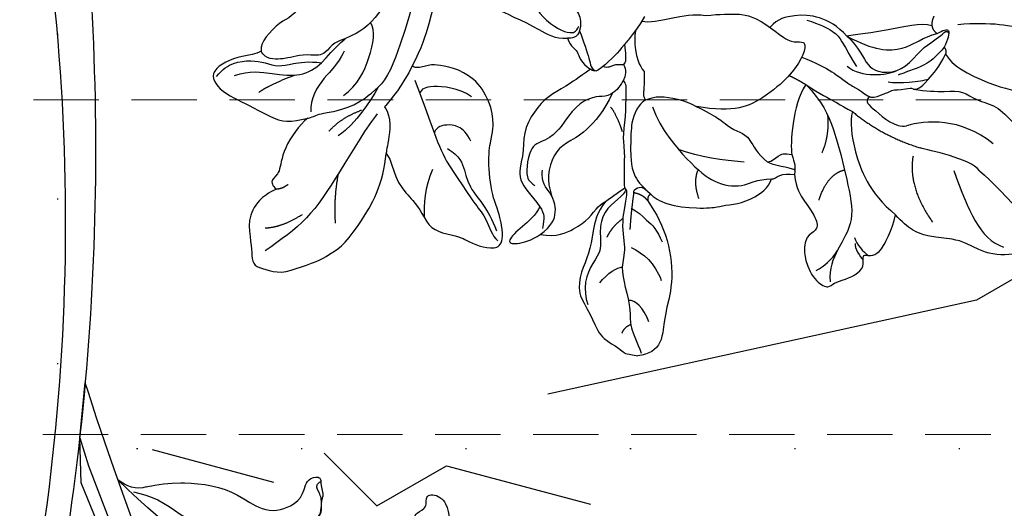
# Model space of a CAD drawing. Units: millimetres. Extents: x 4237 to 8437, y 3463 to 4948.
# Drawn here: x 6957 to 7053, y 4505 to 4553 of the extents above; entities that cross this region are included whole.
import ezdxf
from ezdxf.xclip import XClip

# ---------------------------------------------------------------- set-up
doc = ezdxf.new("R2010")
doc.units = ezdxf.units.MM
doc.header["$XCLIPFRAME"] = 2
doc.linetypes.add('DOT', pattern=[6.35, 0, -6.35])
doc.linetypes.add('HIDDEN', pattern=[9.524999999999999, 6.35, -3.175])
for name, color, linetype in [('2018-圖筆規範-陰影線', 8, 'Continuous'), ('A-04.尺寸標註', 4, 'Continuous'), ('H-08.木作(細線)', 8, 'Continuous'), ('IE-DIM', 3, 'Continuous'), ('文字', 4, 'Continuous'), ('格子', 1, 'Continuous')]:
    doc.layers.add(name, color=color, linetype=linetype)
doc.styles.add('CHINA', font='SIMPLEX.shx')
doc.styles.add('新細明體', font='txt')
doc.dimstyles.new('5', dxfattribs={"dimtxt": 12.5, "dimasz": 3.75, "dimexe": 2.5, "dimexo": 2.5, "dimgap": 1.5, "dimtad": 2, "dimdec": 0, "dimtxsty": '新細明體', "dimblk": 'ARCHTICK', "dimcen": 5, "dimclrd": 8, "dimclre": 8, "dimclrt": 4, "dimadec": 0, "dimazin": 0, "dimtfac": 1, "dimtdec": 0, "dimtix": 1, "dimtmove": 2, "dimatfit": 3, "dimldrblk": 'OPEN90', "dimfxl": 1.25, "dimlwd": 9, "dimlwe": 9, "dimarcsym": 0})
doc.dimstyles.new('DN-1', dxfattribs={"dimtxt": 2.6, "dimasz": 1, "dimexe": 1, "dimexo": 2, "dimgap": 0.5, "dimtad": 1, "dimdec": 0, "dimzin": 9, "dimdsep": 46, "dimtxsty": 'CHINA', "dimblk": 'ARCHTICK', "dimcen": 2, "dimdle": 1, "dimclrd": 5, "dimclre": 8, "dimclrt": 4, "dimadec": 1, "dimazin": 2, "dimtfac": 0.4166666666666667, "dimtdec": 0, "dimtix": 1, "dimtmove": 2, "dimatfit": 0, "dimldrblk": 'CCC', "dimfxl": 4, "dimfxlon": 1, "dimtzin": 0, "dimlwd": 25, "dimlwe": 25, "dimarcsym": 0})

# ---------------------------------------------------------------- blocks, each defined once
blk = doc.blocks.new('SE-21063L-d')
at = {"layer": 'H-08.木作(細線)'}
for centre, radius, start, end in [((10.62045586106251, -172.8768590688719), 251.5033780195304, 71.30264023553397, 90.45816372990576), ((12.28394907710026, -133.5200044810786), 209.7742484214739, 64.1153177132704, 90.46186239113104)]:
    blk.add_arc(centre, radius, start, end, dxfattribs=at)
blk = doc.blocks.new('SE-21215L')
at = {"color": 8}
blk.add_lwpolyline([(53.99238476723622, -21.51984517351048), (38.3215942167044, -20.71602376161718), (21.27384967172111, -18.82037365289398), (8.51785888739687, -16.61649571965791), (6.891479000201798, -16.11762627107782)], dxfattribs=at)
for points, knots in [([(6.345659398462885, -3.336173642854192), (6.372222700552811, -3.170437653714544), (6.398786002642737, -3.004701664574895), (6.425349304732663, -2.838965675435247), (6.474752524187352, -2.530724952279343), (6.610144593858422, -1.685975360493103), (7.3374912496256, -0.2609859358472022), (8.931798379566317, 0.8353768277029303), (9.399677503784915, 2.782879813685213), (10.46003578206364, 4.540870543345591), (10.58271221154791, 6.875957617785389), (9.921153046470863, 8.674401789694457), (8.547710586793983, 9.93637770663372), (9.5931022572222, 10.99694158375678), (10.68715654679181, 11.38224732053095), (10.83139884933553, 12.72116772012123), (12.37650805341036, 12.68340530038586), (11.76571578668154, 14.40656832939749), (10.0952070604144, 14.69650880182053), (8.867892140598997, 14.45736231297815), (7.45517560780354, 13.57160793858384), (6.766019880236854, 13.0104774510346)], [35.05123676160165, 35.05123676160165, 35.05123676160165, 35.05123676160165, 35.55396377930371, 35.55396377930371, 35.55396377930371, 36.48895044267778, 38.1163429293765, 40.20417517467085, 41.99718081744841, 43.88980510587589, 46.34152315380892, 48.59945111875469, 49.80719293875096, 50.89800297566312, 52.18953673330033, 53.18474482600965, 54.19354887735521, 55.44495729793726, 56.90156565939259, 58.26536522228868, 59.78443159624351, 59.78443159624351, 59.78443159624351, 59.78443159624351]), ([(17.90746966247752, -10.34447703945443), (17.88503561950711, -10.22607254988361), (17.53012010567545, -8.454317378438645), (16.42659695311522, -5.591815707373826), (14.0113439974848, -3.549214886026675), (13.37785135621743, -1.732528977414404), (13.63544460221965, -0.1490409195375832), (14.37541971433166, 1.217144912307049), (16.00885867308898, 1.602237646571666), (15.92766507222041, 3.138400905338131), (14.8861440931978, 2.896564033997493), (14.1388752531675, 3.102141517252676), (13.41642521629183, 2.562297691403728), (11.89747077388529, 2.652471263436382), (11.82480735819627, 0.972365012677983), (10.30165779909657, 0.4943418753773585), (9.142290888343268, -0.9442973265304317), (9.250008215680282, -2.998626706144933), (8.723430192669184, -4.044924021551196), (8.318551322783605, -5.100724959853324)], [6.969466879225639, 6.969466879225639, 6.969466879225639, 6.969466879225639, 7.3454069108947, 12.56761883043411, 15.28227868075837, 16.7128866551938, 18.11625481517804, 19.91081683407378, 21.62844855962062, 22.49204961492512, 23.00330973882671, 24.3476158997952, 24.80238690887103, 26.53968417873061, 27.96510877804324, 28.55669165865555, 31.10015141942779, 32.77124258877733, 34.55396377930371, 34.55396377930371, 34.55396377930371, 34.55396377930371])]:
    blk.add_open_spline(points, degree=3, knots=knots, dxfattribs=at)
blk.add_spline([(17.93867946790124, -15.02501710487377), (16.70756960507788, -12.84697612511627), (14.94543057509873, -10.99594468641408), (12.90989071542572, -8.477330586259995), (11.72500116598167, -5.503541965326804), (11.54214254113685, -3.846504653234661), (11.78515278250052, -0.963740982928357), (11.80682053820419, 1.464009729208556), (12.10030432221902, 2.146323424423827), (12.85367424517244, 2.560124342811832), (13.69974615339379, 2.731852358572723), (14.20220143163533, 2.690690561730662), (15.11712411612461, 2.595758854056839), (15.42094802319843, 3.021718028330724)], degree=3, dxfattribs=at)
at = {"layer": 'H-08.木作(細線)', "color": 8}
for centre, radius, start, end in [((60.05534454099325, 43.23439880780825), 72.09928597581573, 227.2154978184101, 235.6448903231727), ((2.843450867439969, -13.17930646245622), 15.32843501847208, 358.022476462012, 10.65759113526961), ((20.43125661138401, -14.0130644944129), 2.28888660078187, 172.3471393940115, 208.740901469174), ((60.25635489226624, 259.1437659668609), 278.449761577428, 260.2066022852871, 268.7127111633642), ((21.72619241134453, -13.42524054315982), 3.70849678463719, 207.0834650493167, 230.5190317762045)]:
    blk.add_arc(centre, radius, start, end, dxfattribs=at)
blk = doc.blocks.new('SE-21214L')
at = {"color": 8}
for points, degree in [([(2190.34424036278, 1037.681939681203), (2189.088336360021, 1038.79631589375), (2187.970424730176, 1043.655834683973), (2187.970424730176, 1046.3579836731), (2188.616241281203, 1048.76820385392), (2188.616241281203, 1050.896660565456), (2188.616241281203, 1053.536324476444), (2188.616241281203, 1054.849752256806), (2189.350016150847, 1055.583527126443), (2189.919599856823, 1055.01394342046), (2191.160154999137, 1054.297708575104), (2193.305475145045, 1053.059107411368), (2195.355731808251, 1051.586546074671), (2196.612844693844, 1050.329433189078), (2197.655813442854, 1048.522958325076), (2198.379636409363, 1047.269260171378), (2198.156045420348, 1046.434807240278), (2198.728405887892, 1045.61151916471), (2199.116780450151, 1045.313941315383)], 3), ([(2186.462659612784, 1035.209216687209), (2186.462659612784, 1035.692186659492), (2187.534434816314, 1036.418187789294), (2189.018798653286, 1037.302277456371), (2190.344240362809, 1037.681939681203)], 3), ([(2190.420396388241, 1027.90766468399), (2189.483268723348, 1030.692890651898), (2189.816766351747, 1033.833254475151), (2191.662094789639, 1035.259379316726), (2192.189496728735, 1036.53626558942)], 3), ([(2193.800955245059, 1035.921666545705), (2192.619631679749, 1035.605131850381), (2192.189496728735, 1036.53626558942)], 2), ([(2186.462659612784, 1035.209216687245), (2186.575086391842, 1034.79278059383), (2186.102630341969, 1034.101777971343), (2186.10263034194, 1033.627792201193)], 3), ([(2192.860121325322, 1035.898544563618), (2192.960912814646, 1034.746085034944), (2191.603442716898, 1031.73453087388), (2190.729705933501, 1028.846319895695), (2190.420396388223, 1027.90766468393)], 3), ([(2187.636249944726, 1023.923323296854), (2187.023454081454, 1026.857943467469), (2185.765886461462, 1028.832420252448), (2185.630897320289, 1029.827355058796), (2184.67276992251, 1031.31825179311), (2185.53531508886, 1032.391649404925), (2185.649024013515, 1032.790954478608), (2186.101277239961, 1033.259903547179), (2186.08190871751, 1033.57559168717), (2186.102630341969, 1033.627792201193)], 3), ([(2185.077726271245, 1024.770553622519), (2183.777852603953, 1026.610149271109), (2181.460697318389, 1028.227674160792), (2176.445222444503, 1030.429081350237), (2172.789386661161, 1031.867218763698), (2169.774384590966, 1030.506335628203), (2167.810005998088, 1030.126540784076), (2166.566028941737, 1030.428426376427)], 3), ([(2175.457117356995, 1023.068083768928), (2175.457117356995, 1023.347236755012), (2175.998489290994, 1023.659797986845), (2176.248908302767, 1024.594374462001), (2176.248908302767, 1025.219030027626)], 3), ([(2178.115248521548, 1024.602837248362), (2177.779083094929, 1024.796922447916), (2177.137570725628, 1025.167299787018), (2176.69127947519, 1025.167299787018), (2176.248908302767, 1025.219030027626)], 3), ([(2177.009655420314, 1022.366915232792), (2177.156809664413, 1022.888488940006), (2177.807952313504, 1023.278217347767), (2178.164258373456, 1023.866299801884), (2178.115248521548, 1024.602837248384)], 3), ([(2185.077726271245, 1024.770553622521), (2182.831207753899, 1023.797781556775), (2179.103922257598, 1024.294371533483), (2178.115248521548, 1024.602837248384)], 3), ([(2171.785596404699, 1010.074094866984), (2171.98942982271, 1010.013790900418), (2172.40195346399, 1010.271825907882), (2172.545560459543, 1011.077240582809), (2171.443723728147, 1012.170572763141), (2171.101168356539, 1014.794090954324), (2171.646454924363, 1018.018500586403), (2172.034217933246, 1018.690125819106), (2172.449829485553, 1020.241209248538), (2173.292173913151, 1021.700192594609), (2174.469261691376, 1022.928938910881), (2175.457117356995, 1023.068083768921)], 3), ([(2181.124113377993, 1014.61072951211), (2180.53367919029, 1016.779485792379), (2179.723168154649, 1017.977155508698), (2179.366723733192, 1019.307424199701), (2179.110712101794, 1020.26287261545), (2177.60077290283, 1021.279946323425), (2177.009655420343, 1022.366915232792)], 3), ([(2180.915645566356, 1009.668736314873), (2180.530071876501, 1009.189686609751), (2179.401028234361, 1008.794271590522), (2178.279101837159, 1008.657926677813), (2175.245602863748, 1009.120108660251), (2173.239582710545, 1009.6576201403), (2172.278351455834, 1011.231417059839)], 3), ([(2172.116672439037, 1009.125826896779), (2172.817427644442, 1008.915359847807), (2175.69699734769, 1008.588529679145), (2176.649312226096, 1008.10549920683), (2178.960240568145, 1008.040976462186), (2181.329075099866, 1007.642871618285), (2182.2379900873, 1007.530166318625), (2182.351155047823, 1007.163292641409)], 3), ([(2187.332762107189, 1007.516111316842), (2186.42101536161, 1007.516111316842), (2184.702258363011, 1007.818884916384), (2183.594972143352, 1009.018951793426)], 3), ([(2183.928748167085, 1006.913491953556), (2183.490455610294, 1007.35178451037), (2182.887016877148, 1007.328583275571), (2182.351155047882, 1007.163292641409)], 3), ([(2180.958535240696, 1006.335915502029), (2179.150072368118, 1005.851339335778), (2176.639943900833, 1004.402115989497), (2175.416443554563, 1002.648101599355), (2174.169784261258, 1001.717472410731), (2171.941351637734, 1001.413056798489), (2170.867269550183, 1001.872716916389), (2170.109647885716, 1002.24196034063)], 3), ([(2185.880307349982, 1006.698194647862), (2185.001129263628, 1006.933769706097), (2184.12919090289, 1007.167404885708), (2183.778141724144, 1006.816355706948), (2183.818499455398, 1005.929814220805), (2183.262850793393, 1005.523214120053), (2183.401337101235, 1005.006376182885)], 3), ([(2182.917773966876, 1003.848931883483), (2181.921809682472, 1002.852967599071), (2180.760419539141, 1001.691577455741), (2179.678507308354, 1000.244597126911), (2177.951758516336, 999.1053427056095), (2175.66166254211, 998.3885662244638), (2173.491666955053, 998.9260869196214), (2170.988282169967, 998.4936053849951), (2169.848556086736, 1000.310884221223), (2168.861830605683, 1001.297609702276)], 3), ([(2185.514464626927, 1001.10690339648), (2184.635703727219, 1001.614256238484), (2184.712165108382, 1002.34152079268), (2183.33150011932, 1002.74440804636), (2182.917773966847, 1003.848931883483)], 3), ([(2166.217018270336, 1001.796714176008), (2167.18624190843, 1002.779457428237), (2168.679439132242, 1003.096430176875), (2170.446885463136, 1002.203787451449), (2171.17714061183, 1000.97430628541), (2172.404153790872, 1000.935690077319)], 3), ([(2168.861830605712, 1001.297609702268), (2167.937311787298, 1001.049885631487), (2166.651511855855, 999.8716149168749), (2164.895238934458, 998.5961092324205), (2164.753075800365, 999.5397573205619), (2165.492629002425, 1001.078190269981), (2166.217018270394, 1001.796714176066)], 3), ([(2168.861830605683, 1001.297609702261), (2168.570242595999, 1001.589197711945), (2168.004915500956, 1001.915589462456), (2167.40299279088, 1001.915589462456), (2166.828074816405, 1001.915589462456)], 3), ([(2199.695300781716, 993.5570867987326), (2198.285527640861, 994.9668599395945), (2196.016798944935, 994.9668599395945), (2193.879052340862, 996.2010885169211), (2192.06628758777, 997.6116897602178), (2190.377790935565, 999.2258619249469), (2188.933910909889, 1000.166999177439), (2188.448212952057, 1001.617523603293), (2187.065537654877, 1002.315961391053), (2185.568935825862, 1002.075619441143), (2185.514464626927, 1001.10690339648)], 3), ([(2192.258532935806, 988.3838159190482), (2190.887639672868, 988.8721943238479), (2188.235039398418, 991.5247945983056), (2187.28117708547, 993.1769325877458), (2186.641343799123, 995.5648229207427), (2185.930322511669, 998.2183904907351), (2185.192905325786, 999.9068277469187), (2185.514464626956, 1001.106903396488)], 3), ([(2171.361643698094, 985.6313705020793), (2170.762822197832, 986.3328866552047), (2169.238744367178, 986.668155430395), (2167.415020718903, 988.817916667148), (2166.695176122312, 989.7787435909149), (2165.079403992046, 990.8971253411119), (2164.661541960346, 992.303707644699), (2164.63766200594, 994.2194615982489), (2164.402567626466, 994.7091526213544), (2164.030786578567, 996.0966583814507), (2164.030786578567, 997.7359773943817), (2164.771521667886, 998.4767124836862), (2166.790515888331, 997.9357246127975), (2168.684481350932, 996.8422431431309)], 3), ([(2168.684481350903, 996.8422431431309), (2169.304310545494, 996.4843845907808), (2171.802566025168, 995.5883083735816), (2174.421316253365, 995.4104996085289), (2175.358687765978, 995.5753223123529), (2177.553119538405, 995.1289394160694), (2179.824434724223, 993.346271018584), (2180.73384401711, 991.1515486177586), (2180.73384401711, 989.1664419560611), (2180.73384401711, 988.3903222861181), (2179.954318891929, 987.0401451635453), (2180.2284787648, 986.6496350349016)], 3), ([(2188.086296048039, 985.8097127624414), (2185.85579661195, 985.6493484134107), (2182.022481973241, 985.2340048703818), (2178.506645330746, 984.4891669802519), (2177.605245503395, 983.7585280127269)], 3), ([(2179.099318009097, 971.9026459890365), (2178.674424868712, 971.4777528486511), (2178.293694748159, 970.0568486947514), (2177.487861527503, 968.6611046141397), (2176.374729544908, 967.5479726315452), (2175.398898442707, 967.8094457873294), (2174.576872039494, 968.8132522229926), (2173.98667201571, 970.5229949815903), (2173.607684234559, 971.93739663629), (2172.742485036806, 974.4509676383959), (2172.742485036806, 975.865276674499), (2173.642356173537, 978.0670515284573), (2174.046924533841, 978.4417692931447), (2174.308077962045, 979.4164071557889), (2175.384018042439, 981.8244454554579), (2176.620896150876, 982.9679809827858), (2177.605245503395, 983.7585280127269)], 3), ([(2187.434340000438, 983.1500590834175), (2186.660709243029, 983.3766582783346), (2185.728895811155, 983.040025281799), (2183.684552178422, 982.0790937480187), (2182.284049603239, 980.6785911728357), (2181.560681904282, 979.5513404208168), (2181.008967393655, 978.5583421119145), (2179.588053559035, 977.9665589221104), (2179.585571122292, 976.3147403492685), (2179.075790783996, 974.986689013268), (2178.692185289075, 974.2242679317851), (2178.334768772527, 972.4364798530578), (2179.099318009097, 971.9026459890365)], 3), ([(2175.896366487368, 968.0404037491235), (2176.734541451175, 968.5243242901115), (2177.579030676827, 969.368813515749), (2178.05718395582, 971.153305846804), (2178.05718395582, 972.466730880099), (2177.863592702279, 973.8621935009496), (2178.401120328717, 974.9966229581105), (2178.924559603935, 976.5942859570341), (2178.998933910008, 977.9005394043479)], 3), ([(2185.776144387253, 978.0500680825853), (2185.477609076823, 976.9359191362519), (2184.453134946927, 975.1614778922512), (2182.831678735523, 974.225329712127), (2182.273808210733, 973.2590696191464), (2180.436894340668, 971.9917067651031), (2179.601916504262, 971.7679751281385), (2179.099318009097, 971.9026459890365)], 3)]:
    blk.add_open_spline(points, degree=degree, dxfattribs=at)
for points, knots in [([(2176.248908302767, 1025.219030027626), (2174.925770929976, 1025.573563618133), (2173.911116334833, 1026.588218213291), (2172.197533253891, 1028.301801294226), (2171.184613590036, 1028.301801294226), (2170.622777970066, 1027.328673454947), (2168.807328777644, 1027.328673454947), (2166.509315045196, 1028.65543230198), (2165.839325321193, 1030.326808027413), (2166.366989917669, 1030.631455324233), (2166.878224060225, 1031.516938833723), (2167.610324001545, 1032.784973128327), (2168.599718450127, 1033.484750508883), (2169.542846887804, 1033.10831530112), (2169.786442547595, 1033.351910960918), (2169.6544460151, 1033.844528726585), (2170.141257593781, 1034.687711114572), (2171.488143435841, 1035.189404675431), (2173.337861408627, 1035.583530849927), (2174.089604995277, 1035.601445588402)], [0, 0, 0, 0, 1, 2, 3, 4, 5, 6, 7, 8, 9, 10, 11, 12, 13, 14, 15, 16, 16.71335814735164, 16.71335814735164, 16.71335814735164, 16.71335814735164]), ([(2185.077726271245, 1024.770553622519), (2184.396133914173, 1026.337949065469), (2184.071095053858, 1027.550368777201), (2183.473401831148, 1029.059619133171), (2183.282594955808, 1029.705496191266)], [0.001378514980253467, 0.001378514980253467, 0.001378514980253467, 0.001378514980253467, 1, 1.549353998263834, 1.549353998263834, 1.549353998263834, 1.549353998263834]), ([(2180.915645566356, 1009.668736314873), (2181.126785590948, 1010.050726672728), (2181.654956482986, 1010.820892738716), (2181.546048039769, 1013.424227042108), (2181.124113377993, 1014.610729512103)], [3.262033639570626, 3.262033639570626, 3.262033639570626, 3.262033639570626, 4, 5, 5, 5, 5]), ([(2183.594972143352, 1009.018951793426), (2183.157601742563, 1009.136144839117), (2181.597852861678, 1009.344124986018), (2181.289418022172, 1009.344124986018), (2181.034267999052, 1009.486837264957), (2180.915645566385, 1009.668736314873)], [0, 0, 0, 0, 1, 2, 2.921471777897677, 2.921471777897677, 2.921471777897677, 2.921471777897677]), ([(2166.217018270365, 1001.796714176066), (2166.201434606361, 1003.43926741839), (2167.431718925533, 1005.141683413246), (2168.506408907351, 1006.20681083), (2170.0297827782, 1006.901993232465), (2170.388681906037, 1007.467508645538), (2171.316839163401, 1008.32740216945), (2172.116672439037, 1009.125826896779)], [0, 0, 0, 0, 1, 2, 3, 4, 4.28319310258259, 4.28319310258259, 4.28319310258259, 4.28319310258259]), ([(2188.874156336149, 1008.142649228043), (2187.984267701546, 1007.826904735713), (2186.848435106973, 1007.257692319689), (2186.028484491422, 1006.784293611075), (2185.880307349982, 1006.698194647862)], [0, 0, 0, 0, 1, 1.236232269531713, 1.236232269531713, 1.236232269531713, 1.236232269531713]), ([(2185.880307349953, 1006.698194647862), (2185.366085941694, 1006.398807245815), (2184.485132312018, 1005.870700286562), (2183.28547342479, 1004.950818086704), (2182.607552713447, 1004.272897375376), (2182.917773966847, 1003.848931883483)], [1.270681757771838, 1.270681757771838, 1.270681757771838, 1.270681757771838, 2, 3, 4, 4, 4, 4]), ([(2192.258532935748, 988.3838159190482), (2190.679225803726, 988.023306418424), (2187.850545010378, 987.8680262973057), (2184.559901280072, 987.539230488771), (2182.118243603714, 987.2765155307652), (2180.2284787648, 986.6496350349016)], [0.2015375870463263, 0.2015375870463263, 0.2015375870463263, 0.2015375870463263, 1, 2, 3, 3, 3, 3]), ([(2166.116771784849, 975.6949320666763), (2165.604037092076, 974.9701806835756), (2164.556604678741, 973.9981781193883), (2162.641143763149, 973.4198136856621), (2160.527807890578, 974.1793544938746), (2159.266124082786, 974.4616751816675), (2158.294672874106, 974.797465009663), (2158.244806975586, 975.9637485180492), (2158.024478150195, 977.5381710513238), (2159.063207377238, 979.420048754203), (2160.126731109975, 981.2621258943391), (2160.817582334037, 981.9529771183943), (2161.936332378604, 983.2068987209632), (2164.549812995685, 984.4055795941758), (2167.081742820463, 985.4686948833905), (2170.053400329854, 985.7854779200998), (2171.361643698094, 985.6313705020866)], [0.2997665728310239, 0.2997665728310239, 0.2997665728310239, 0.2997665728310239, 1, 2, 3, 4, 5, 6, 7, 8, 9, 10, 11, 12, 13, 14, 14, 14, 14])]:
    blk.add_open_spline(points, degree=3, knots=knots, dxfattribs=at)
at = {"layer": '2018-圖筆規範-陰影線', "color": 8}
for points, degree in [([(2179.732803219014, 1042.907398147922), (2178.056600527872, 1045.810666372762), (2175.127792170048, 1048.739474730587), (2174.627476971238, 1050.606676472341)], 3), ([(2193.41735519433, 1038.363125664683), (2194.252450888938, 1041.479745226147), (2194.252450888938, 1045.789829205059), (2193.243925767913, 1048.245438013887), (2192.293716253384, 1048.836976122059), (2190.916324269803, 1050.214368105647)], 3), ([(2179.318564108233, 1040.444342001317), (2175.670210791848, 1042.550719770631), (2173.223267909418, 1044.049677350981), (2172.819188141288, 1046.505708878044)], 3), ([(2182.542285190195, 1043.76012590035), (2184.572487261665, 1040.243712762934), (2183.657133175866, 1036.827564807819), (2182.830960386798, 1035.151830798216)], 3), ([(2179.732803219014, 1042.907398147922), (2180.808362181486, 1041.831839185451), (2180.808362181486, 1037.658016356675), (2180.927520008421, 1036.83252177214)], 3), ([(2180.012572236419, 1036.284341200843), (2176.993617801176, 1036.284341200843), (2174.010943219952, 1039.267015782066)], 2), ([(2183.282594955808, 1029.705496191266), (2181.448857729976, 1032.881622234142), (2180.927520008421, 1036.83252177214)], 2), ([(2186.721777761411, 1032.632400510532), (2186.721777761411, 1033.675525323774), (2187.277313045839, 1035.74881123065), (2187.714474576702, 1036.505997213219)], 3), ([(2185.002915361563, 1031.049717542631), (2184.397857891336, 1030.747164000849), (2184.047189242507, 1031.441520340165), (2182.408811983749, 1034.134825725946), (2182.830960386798, 1035.151830798218)], 3), ([(2170.666498689296, 1032.185640741088), (2170.250630835008, 1032.185640741088), (2169.422932178417, 1032.891453532188), (2169.214124560933, 1033.253118934735)], 3), ([(2171.224206977256, 1032.024132805752), (2170.589083282272, 1032.39082164203), (2169.958463861223, 1033.094186299028), (2169.726435669081, 1033.693632035151)], 3), ([(2187.529188819988, 1028.445756183543), (2186.652092781909, 1029.964931084612), (2187.320012070299, 1032.457639804229), (2187.970602193467, 1033.281583307463)], 3), ([(2174.197686025835, 1027.996173914892), (2176.827664684466, 1028.324219965382), (2177.543664769435, 1029.931394419457)], 2), ([(2191.27346596333, 1023.783984176785), (2190.94555583643, 1026.373380580845), (2189.954813168153, 1027.524492143145), (2188.350463710847, 1028.680856262869), (2187.681940062919, 1029.349379910797)], 3), ([(2178.801052567947, 1027.478789520937), (2180.530423646114, 1027.942173104747), (2182.524669797907, 1027.407816458864)], 2), ([(2176.582805519336, 1020.171311314675), (2176.455192329007, 1018.113911111947), (2176.263198860945, 1015.840195982265), (2176.709155270388, 1013.628179534257)], 3), ([(2175.088843720931, 1015.871456321874), (2173.850499429473, 1015.539642969022), (2172.331317911647, 1016.416742827284)], 2), ([(2166.48542678066, 1010.755342013042), (2166.137663016192, 1012.053214051061), (2165.429069326035, 1013.280534324323), (2163.833601213302, 1014.201678268691)], 3), ([(2159.64721262326, 1013.714333154253), (2160.989479956907, 1012.939374747845), (2161.544908647242, 1011.977344036211), (2161.364124918784, 1011.43065641052)], 3), ([(2158.115524847404, 1011.306654001289), (2158.816726195824, 1011.494540336332), (2159.097533527814, 1012.003957953356)], 2), ([(2162.569394411863, 1008.331379987102), (2163.60151967755, 1008.875371591629), (2164.437635881239, 1009.787390773999), (2164.437635881239, 1010.205287224889)], 3), ([(2167.092965696336, 1008.268323020274), (2168.190263969163, 1008.562343206328), (2169.142956683334, 1009.463681525395)], 2), ([(2179.619664281194, 1006.384822990308), (2179.339553674969, 1006.869988792029), (2177.488821478235, 1007.938509524013)], 2), ([(2175.01527997455, 1000.166164951369), (2174.655808962876, 999.5435428953051), (2173.3185663188, 999.3080749563151), (2171.734600787133, 999.4121029370499), (2171.084495452169, 999.7874414271928), (2170.822430221067, 1000.456226158362)], 3), ([(2178.916976901843, 987.156780041164), (2178.033612177469, 987.6667909025773), (2175.576952250349, 989.0851441728), (2171.927630936401, 991.1920808157656), (2170.355259901984, 992.8185444483597), (2167.792589447543, 995.2117565116923), (2166.945215651906, 996.3421926903893), (2165.273211684684, 997.1756155875983), (2164.875276906731, 997.8445776294675)], 3), ([(2172.884504767362, 991.4556127534879), (2172.370265795407, 992.8020779415738), (2171.161349174736, 993.4059194760039), (2169.057992404525, 994.4245126882734), (2167.955691452395, 996.2231445804928), (2165.807965526265, 997.5407427345481)], 3), ([(2173.998234259105, 993.5580911124553), (2175.374508675211, 992.5965735506607), (2175.194630968321, 990.5967955121732), (2174.54056583845, 989.9427303823168), (2174.225105132524, 989.921596591942), (2174.137984440831, 989.9236424776745)], 3), ([(2178.269174487092, 992.8684456846886), (2178.918442511693, 991.4268269797385), (2178.662580238883, 988.4467888649224), (2178.17545620919, 987.9596648352226), (2177.732101351454, 987.8408682591389)], 3), ([(2175.023547838058, 984.1074444393225), (2173.793081098056, 983.3970341357626), (2168.374145557487, 981.3311689637185), (2163.606618920103, 979.2740308819693), (2161.365116303024, 977.0325282648982), (2159.983511215099, 975.6509231769878)], 3), ([(2172.558100486067, 979.7617819682646), (2174.092343030285, 980.7488105054827), (2175.130689731877, 982.54727974853)], 2), ([(2176.239455822006, 980.5617727893687), (2177.454668233893, 981.7769852012489), (2180.358144067339, 982.5549692060658), (2183.029737197177, 982.5549692060658), (2183.666883328808, 981.9178230744137)], 3), ([(2163.832281828532, 981.9533675066186), (2165.940663982905, 981.3884282110221), (2168.64412240407, 981.3884282110221)], 2), ([(2180.483739322512, 979.8607132860334), (2178.988370986417, 979.4600305479898), (2177.96747947734, 978.4391390389128), (2175.294173377153, 977.3629673858368), (2174.089253066859, 977.6858248099225)], 3), ([(2176.292378111504, 969.7479125928285), (2177.087688504364, 971.1254306010369), (2177.087688504364, 973.457246915058), (2177.276021602791, 976.1517135020613), (2178.844818331791, 978.032008908368), (2180.485609603749, 978.7439274915077), (2181.696342677484, 979.7491859150678)], 3), ([(2162.185399233067, 975.2574448699952), (2162.572050823068, 976.9582537870729), (2164.12494811191, 978.6168420718814)], 2), ([(2175.11287226248, 972.3830513557978), (2176.111439406401, 973.3816184997186), (2177.354440346588, 975.5345592820295)], 2)]:
    blk.add_open_spline(points, degree=degree, dxfattribs=at)
for points, knots in [([(2170.262860440891, 1010.099880700921), (2170.082894104622, 1010.746959419016), (2169.290846887621, 1011.867153701723), (2168.643165962409, 1012.988969971274), (2167.543403517151, 1013.623918115082)], [0.1546085212886487, 0.1546085212886487, 0.1546085212886487, 0.1546085212886487, 1, 2, 2, 2, 2]), ([(2182.351155047882, 1007.163292641409), (2182.146849186794, 1007.097423368613), (2181.31198655048, 1006.747902217953), (2180.502767543419, 1005.9386832109), (2180.502767543419, 1004.93372316323), (2179.598491327773, 1003.367470813674), (2177.576754837291, 1002.200220706661), (2175.922874560632, 1001.591693773777), (2175.01527997455, 1000.166164951369)], [0.7702039515874277, 0.7702039515874277, 0.7702039515874277, 0.7702039515874277, 1, 2, 3, 4, 5, 6, 6, 6, 6])]:
    blk.add_open_spline(points, degree=3, knots=knots, dxfattribs=at)
at = {"layer": 'H-08.木作(細線)', "color": 8}
blk.add_lwpolyline([(2156.221324171262, 1012.000709969358), (2156.221324171262, 1013.210146219003)], dxfattribs=at)
for points, degree in [([(2186.462659612784, 1035.20921668732), (2186.462659612784, 1036.415662242852), (2186.758724786798, 1038.418132559974), (2187.181658151838, 1039.996541366522), (2186.38356223417, 1041.378884045233), (2186.38356223417, 1043.1432181561), (2185.254525056511, 1045.098767911443), (2182.643998785987, 1047.709294181966), (2180.12810962535, 1048.48831919189), (2176.501325233547, 1050.115758650388), (2176.703286515791, 1051.073095608691), (2175.232456534695, 1051.483043039155), (2175.37643352628, 1053.007646759702), (2173.817458462259, 1052.713793711729), (2174.048608741772, 1050.30498618018), (2172.200954685244, 1048.058836438239), (2171.757094756636, 1044.695108519071), (2172.95469108287, 1042.355131161426), (2172.403713129619, 1038.946960487482), (2172.935634409265, 1037.052587349911), (2174.089604995277, 1035.601445588402)], 3), ([(2190.420396388223, 1027.90766468393), (2189.580078401717, 1029.271152660033), (2187.552775522758, 1030.349902825051), (2187.476958980302, 1032.46927151492), (2188.371530125083, 1034.128613887294), (2190.428888766097, 1035.249793306021), (2191.48441921548, 1036.368176058885), (2192.253662396653, 1037.137419240061), (2192.715080262149, 1037.34600708032), (2192.433602924162, 1037.649933891197)], 3), ([(2190.994113276245, 1037.450753528497), (2189.264695457614, 1036.45227368537), (2188.30943089981, 1034.79770693658), (2187.629465267537, 1033.619971914081), (2187.5520456471, 1033.48158505087)], 3), ([(2190.994113276245, 1037.450753528497), (2190.706978001368, 1037.737888803375), (2190.34424036278, 1037.681939681203)], 2), ([(2192.189496728735, 1036.536265589418), (2192.595665771414, 1037.018004334489), (2193.118510853341, 1037.814609888225), (2191.785017561635, 1037.653923304538), (2190.994113276245, 1037.450753528497)], 3), ([(2167.421778959071, 1028.904557766108), (2167.948515533581, 1029.610558967796), (2168.68209507828, 1030.210090711028), (2169.658112433792, 1030.597595198326)], 3), ([(2176.693122541057, 1025.172391626299), (2176.886976935833, 1024.599141550846), (2176.701524935104, 1022.997665650152), (2177.009655420314, 1022.366915232792)], 3), ([(2185.641874441602, 1023.105699111365), (2185.415109216907, 1023.95199845132), (2185.077726271245, 1024.770553622519)], 2), ([(2190.006873746612, 1013.942204709531), (2190.795056342909, 1016.883742204561), (2190.795056342909, 1018.433714083422), (2190.007411276363, 1020.401644411947), (2188.823774502578, 1022.451763441854), (2189.10741763337, 1023.510334017189), (2189.10741763337, 1024.153021817542), (2187.492526606589, 1023.99282049149), (2185.641874441602, 1023.105699111365), (2183.124171315108, 1021.115068598133), (2181.101516167697, 1018.457382341329), (2181.124113377993, 1014.610729512103)], 3), ([(2180.369108218636, 1010.422783961708), (2178.265655830555, 1011.637212764194), (2175.507356044103, 1015.035137625629), (2174.019104400353, 1017.612865087059), (2174.031806295325, 1020.451595111364), (2175.177991978324, 1021.692656890677), (2175.457117356995, 1023.068083768921)], 3), ([(2171.238210591846, 1011.566591100297), (2170.200953528672, 1012.603848163471), (2167.918639824029, 1014.328150987162), (2163.628640021243, 1015.477652969849), (2160.602729811408, 1015.01633382946), (2157.690500397564, 1015.477652969849), (2156.51353342386, 1014.300685996142), (2156.221324171262, 1013.210146219007)], 3), ([(2188.394983244865, 1007.960425168413), (2188.302234459721, 1009.43348813644), (2190.046263681472, 1011.891194022283), (2190.006873746612, 1013.942204709531)], 3), ([(2170.508361802817, 1007.537242026464), (2169.278960270762, 1006.827446720988), (2167.294655711501, 1006.827446720988), (2165.190364998149, 1006.827446720988), (2163.327633171883, 1006.328329232426), (2161.155544514282, 1006.328329232426), (2159.53043694551, 1007.9534368012), (2157.293560641427, 1009.244897937507), (2156.843584087537, 1010.924233298828), (2156.267871101942, 1011.882648222733), (2156.221324171262, 1012.000709969358)], 3), ([(2171.908437525604, 1011.776021517587), (2171.826896137523, 1011.408853283739), (2171.238210591846, 1011.566591100297)], 2), ([(2171.238210591846, 1011.566591100297), (2171.785596404699, 1011.019205287442), (2171.785596404699, 1010.074094866985)], 2), ([(2171.785596404699, 1010.074094866984), (2169.955473815955, 1010.12373410473), (2168.184259068208, 1010.327357419018)], 2), ([(2172.116672439037, 1009.125826896779), (2171.952416956641, 1009.367789779387), (2171.240712290006, 1009.031996737604), (2169.947551623534, 1007.738836071133), (2168.021938216634, 1007.222869513821), (2165.753028131736, 1008.072778673762), (2164.388729633751, 1007.285100568694), (2162.483192046404, 1006.774513311017), (2160.892337890675, 1007.200781397322), (2160.288243927413, 1007.549555209626)], 3), ([(2186.427489829419, 1002.13469094238), (2185.377027239441, 1002.741175801485), (2183.763984990475, 1003.67246617814), (2182.881536463794, 1003.902787468541), (2182.857245052024, 1004.417529859346)], 3), ([(2200.600812815503, 991.6293864516401), (2199.831714096677, 992.9615045087039), (2197.422736743372, 993.8543211572751), (2194.181136245485, 993.8203212758372), (2191.197136662982, 995.5431342380534), (2188.360147903581, 997.1236381845292), (2187.088914280519, 998.2599144286787), (2186.135880659154, 1000.206915849375), (2186.02486709953, 1001.273477775488), (2186.195437781886, 1001.829057277965), (2186.86132011239, 1001.992063093631)], 3), ([(2170.637599657575, 990.3623333061178), (2168.756283105957, 989.9051429388337), (2167.085480877891, 990.0788082732752), (2165.878125122292, 990.3707520897706)], 3), ([(2180.2284787648, 986.6496350349016), (2178.286605488929, 986.1293116588267), (2176.594398371528, 985.1523154240704), (2175.819779598745, 984.7050890670862)], 3), ([(2175.819779598745, 984.7050890670862), (2174.915762409031, 985.6091062568003), (2172.299801196956, 985.6091062568003), (2171.361643698094, 985.6313705020866), (2171.35676630214, 985.6336085779303)], 3), ([(2177.605245503399, 983.7585280127269), (2175.981687438189, 983.1549155044077), (2173.860037601111, 982.3259523249062), (2172.264993445062, 980.7309081688591)], 3), ([(2173.442019865799, 977.5173314288359), (2172.67374067363, 976.8103604575836), (2169.904405676532, 975.5187183276894), (2167.657903021574, 975.83533382732), (2166.963662500117, 974.9432264834004), (2166.357739739242, 975.2201453767238), (2166.116771784849, 975.6949320666763)], 3), ([(2166.748099555049, 976.7520098447412), (2166.146406482543, 976.1503167722376), (2166.116771784849, 975.6949320666763)], 2)]:
    blk.add_open_spline(points, degree=degree, dxfattribs=at)
for points, knots in [([(2183.282594955808, 1029.705496191266), (2182.238882537817, 1029.642143460039), (2179.759205996752, 1030.329138873877), (2175.82075604586, 1032.603004013213), (2174.089604995277, 1035.601445588402)], [0.03704056431961156, 0.03704056431961156, 0.03704056431961156, 0.03704056431961156, 1, 2, 2, 2, 2]), ([(2190.420396388223, 1027.90766468393), (2191.240430673171, 1026.843685119667), (2191.927366622569, 1024.877874985486), (2191.628431757314, 1022.541943516214), (2190.905602638859, 1020.919264168778), (2190.007411276363, 1020.401644411947), (2189.992077701414, 1020.392807808002), (2189.976587688254, 1020.384056805776), (2189.960941964329, 1020.37539100722)], [0, 0, 0, 0, 1, 2, 3, 3, 3, 3.017071612566457, 3.017071612566457, 3.017071612566457, 3.017071612566457]), ([(2172.046430336764, 1009.196068999047), (2171.943994165662, 1009.571221482008), (2168.948016772376, 1009.153873872553), (2166.287413130654, 1010.330093366922), (2164.422611914628, 1010.069502808851), (2162.697572524217, 1010.798863654657), (2160.286405292451, 1011.872085728623), (2159.163954211444, 1011.772321799362), (2157.486054747636, 1012.922253920567), (2156.520144291457, 1013.512135723889)], [0, 0, 0, 0, 1, 2, 3, 4, 5, 6, 6.812984701135123, 6.812984701135123, 6.812984701135123, 6.812984701135123])]:
    blk.add_open_spline(points, degree=3, knots=knots, dxfattribs=at)
blk = doc.blocks.new('_ArchTick')
at = {"color": 0, "linetype": 'ByBlock', "const_width": 0.15}
blk.add_lwpolyline([(-0.5, -0.5), (0.5, 0.5)], dxfattribs=at)
blk = doc.blocks.new('CCC')
at = {"layer": 'IE-DIM', "color": 4, "linetype": 'Continuous', "const_width": 0.4320987654303705}
blk.add_lwpolyline([(-1.762911501196867, 1.61086851091477), (-0.836985575271683, 0.0071177631762112), (-1.762911501197776, -1.596632984568259)], dxfattribs=at)
blk = doc.blocks.new('*D53')
at = {"layer": 'A-04.尺寸標註', "color": 8, "linetype": 'HIDDEN', "lineweight": 9, "ltscale": 0.5, "transparency": 16777216}
for p, q in [((6760.635718849602, 4347.489069187908), (6760.635718849602, 4777.221894939144)), ((7521.509235407255, 4563.100233908415), (7521.509235407255, 4777.221894939144))]:
    blk.add_line(p, q, dxfattribs=at)
at = {"layer": 'A-04.尺寸標註', "color": 8, "lineweight": 9, "ltscale": 0.5, "transparency": 16777216}
blk.add_line((6760.635718849602, 4774.721894939144), (7521.509235407255, 4774.721894939144), dxfattribs=at)
at = {"layer": 'DEFPOINTS', "color": 0, "ltscale": 0.5, "transparency": 16777216}
for p in [(7521.509235407255, 4774.721894939144), (7521.509235407255, 4560.600233908415), (6760.635718849602, 4344.989069187908)]:
    blk.add_point(p, dxfattribs=at)
at = {"layer": 'A-04.尺寸標註', "color": 8, "lineweight": 9, "ltscale": 0.5, "transparency": 16777216, "xscale": 3.75, "yscale": 3.75, "zscale": 3.75, "rotation": 180}
blk.add_blockref('_ArchTick', (6760.635718849602, 4774.721894939144), dxfattribs=at)
at = {"layer": 'A-04.尺寸標註', "color": 8, "lineweight": 9, "ltscale": 0.5, "transparency": 16777216, "xscale": 3.75, "yscale": 3.75, "zscale": 3.75}
blk.add_blockref('_ArchTick', (7521.509235407255, 4774.721894939144), dxfattribs=at)
at = {"layer": 'A-04.尺寸標註', "color": 4, "ltscale": 0.5, "transparency": 16777216, "insert": (7141.072477128429, 4783.26222924147), "char_height": 12.5, "attachment_point": 5, "style": '新細明體'}
blk.add_mtext('761', dxfattribs=at)
blk = doc.blocks.new('_Open90')
at = {"color": 0, "linetype": 'ByBlock', "lineweight": -2}
for p, q in [((-0.5, 0.5), (0, 0)), ((0, 0), (-1, 0)), ((0, 0), (-0.5, -0.5))]:
    blk.add_line(p, q, dxfattribs=at)
blk = doc.blocks.new('*D54')
at = {"layer": 'A-04.尺寸標註', "color": 8, "linetype": 'HIDDEN', "lineweight": 9, "ltscale": 0.5, "transparency": 16777216}
for p, q in [((7011.418184790447, 4711.137286817403), (6508.466884861926, 4711.137286817403)), ((6954.767976969695, 3736.549052496699), (6508.466884861926, 3736.549052496699))]:
    blk.add_line(p, q, dxfattribs=at)
at = {"layer": 'A-04.尺寸標註', "color": 8, "lineweight": 9, "ltscale": 0.5, "transparency": 16777216}
blk.add_line((6510.966884861926, 4711.137286817403), (6510.966884861926, 3736.549052496699), dxfattribs=at)
at = {"layer": 'DEFPOINTS', "color": 0, "ltscale": 0.5, "transparency": 16777216}
for p in [(7013.918184790447, 4711.137286817403), (6510.966884861926, 3736.549052496699), (6957.267976969695, 3736.549052496699)]:
    blk.add_point(p, dxfattribs=at)
at = {"layer": 'A-04.尺寸標註', "color": 8, "lineweight": 9, "ltscale": 0.5, "transparency": 16777216, "xscale": 3.75, "yscale": 3.75, "zscale": 3.75}
for p, rotation in [((6510.966884861926, 4711.137286817403), 90), ((6510.966884861926, 3736.549052496699), 270)]:
    blk.add_blockref('_ArchTick', p, dxfattribs=dict(at, rotation=rotation))
at = {"layer": 'A-04.尺寸標註', "color": 4, "ltscale": 0.5, "transparency": 16777216, "insert": (6502.308454629367, 4223.843169657048), "char_height": 12.5, "attachment_point": 5, "rotation": 90, "style": '新細明體'}
blk.add_mtext('975', dxfattribs=at)
blk = doc.blocks.new('格子')
at = {"layer": '格子', "linetype": 'DOT', "ltscale": 2.5}
for points in [[(200, 0), (200, -3000)], [(0, -200), (3000, -200)]]:
    blk.add_lwpolyline(points, dxfattribs=at)

msp = doc.modelspace()

# ---------------------------------------------------------------- block references
at = {"color": 169, "true_color": 0x252b3c}
ref = msp.add_blockref('格子', (6760.635718849602, 4711.137286817401), dxfattribs=at)
XClip(ref).set_block_clipping_path([(-1.1309915042129433, -1003.864197481801), (805.9399638996856, 1.2441043649987478)])
at = {"xscale": -1, "rotation": 257.5720451470539}
msp.add_blockref('SE-21063L-d', (6879.355136304139, 4492.423841612421), dxfattribs=at)
at = {"color": 18, "true_color": 0x000000}
ref = msp.add_blockref('SE-21214L', (5650.950994647084, 2579.362320717431), dxfattribs=dict(at, xscale=-0.9961929975911727, yscale=0.9961929975911727, zscale=0.9961929975911727, rotation=260.0288719904523))
XClip(ref).set_block_clipping_path([(2224.4154345095158, 963.7994881402701), (2225.0774856414646, 968.9417543616146), (2225.588890787214, 971.8506478685886), (2228.035643134266, 974.3922819569707), (2231.3500909302384, 981.5094995424151), (2232.982862180099, 990.796769592911), (2238.0420288555324, 996.8322235532105), (2236.977537225932, 1008.9292067997158), (2229.744076481089, 1043.6729533150792), (2221.3216367177665, 1037.7691702321172), (2230.5533844213933, 1063.2634303756058), (2223.6746570225805, 1069.029463674873), (2210.3445904832333, 1074.3135869484395), (2195.2127627078444, 1063.4098525829613), (2177.398227473721, 1056.9157239925116), (2167.2628361787647, 1044.8244664203376), (2151.0277210772038, 1005.2308675535023), (2154.1007674019784, 970.3084795176983), (2188.895071754232, 960.2108866702765), (2199.014945745468, 974.9124645628035), (2211.766388271004, 981.062986958772)])
ref = msp.add_blockref('SE-21215L', (6986.212090297578, 4492.248165596284), dxfattribs=dict(at, xscale=-1, rotation=281.1512831852562))
XClip(ref).set_block_clipping_path([(24.103853464126587, -19.135060265660286), (29.246661825105548, -17.5739036090672), (21.615979787893593, -12.456206068396568), (16.230645019561052, -1.4882293157279491), (18.05799000058323, 3.8646380007267), (12.028657659888268, 7.908352460712194), (14.550399262458086, 15.29532552883029), (8.169760507531464, 28.290376100689173), (-3.564294457435608, 29.079772856086493), (-6.404047880321741, 20.761243294924498), (-11.697518471628428, 19.71778444200754), (-11.228453850373626, 26.690235313028097), (-23.64981560409069, 27.52586993575096), (-37.219235414639115, 36.62652255222201), (-54.51762522291392, 28.132921393960714), (-58.550019078888, 16.320773486047983), (-48.52797337435186, 9.599251292645931), (-49.16036889515817, 0.1989544853568077), (-42.01807464286685, -4.591194223612547), (-37.74441818334162, -11.461706321686506), (-34.18030025064945, -15.539956919848919), (-31.203132424503565, -14.953092012554407), (-29.385059676133096, -24.176181737333536), (-24.003745035268366, -26.013237975537777), (-21.380920097231865, -18.330160088837147), (-13.85275175049901, -14.633789487183094), (-10.527406264096498, -21.406314063817263), (-6.728189140558243, -29.143943548202515), (-1.7171284724026918, -30.85460364818573), (4.5400553941726685, -29.621175825595856), (2.5993029549717903, -25.668565902858973), (2.9031214537099004, -21.152430213987827), (9.613139236345887, -17.857775885611773), (19.772862900048494, -19.831293519586325)])

# ---------------------------------------------------------------- dimensions: what is measured, and where the dimension line sits
at = {"layer": 'A-04.尺寸標註', "color": 8, "ltscale": 0.5}
dim = msp.add_linear_dim(base=(7521.509235407255, 4774.721894939144), p1=(6760.635718849602, 4344.989069187908), p2=(7521.509235407255, 4560.600233908415), dimstyle='5', dxfattribs=at)
dim.commit()
dim.dimension.update_dxf_attribs({"geometry": '*D53', "text_midpoint": (7141.072477128429, 4783.26222924147)})
dim = msp.add_linear_dim(base=(6510.966884861926, 3736.549052496699), p1=(7013.918184790444, 4711.137286817401), p2=(6957.267976969692, 3736.549052496697), angle=90, dimstyle='5', dxfattribs=at)
dim.commit()
dim.dimension.update_dxf_attribs({"geometry": '*D54', "text_midpoint": (6502.308454629367, 4223.843169657048)})

# ---------------------------------------------------------------- leaders
at = {"layer": '文字', "color": 4, "linetype": 'HIDDEN'}
for points in [[(7145.616269125783, 4544.985290143892), (6843.713961960717, 4544.985290143892), (6720.82163508902, 4544.985290143892)], [(7070.325888986632, 4512.498791330376), (6843.713961960717, 4512.498791330376), (6720.82163508902, 4512.498791330376)]]:
    msp.add_leader(points, dimstyle='DN-1', override={"dimasz": 4, "dimtad": 0, "dimclrd": 8, "dimlwd": 15}, dxfattribs=at)

doc.saveas('drawing.dxf')
